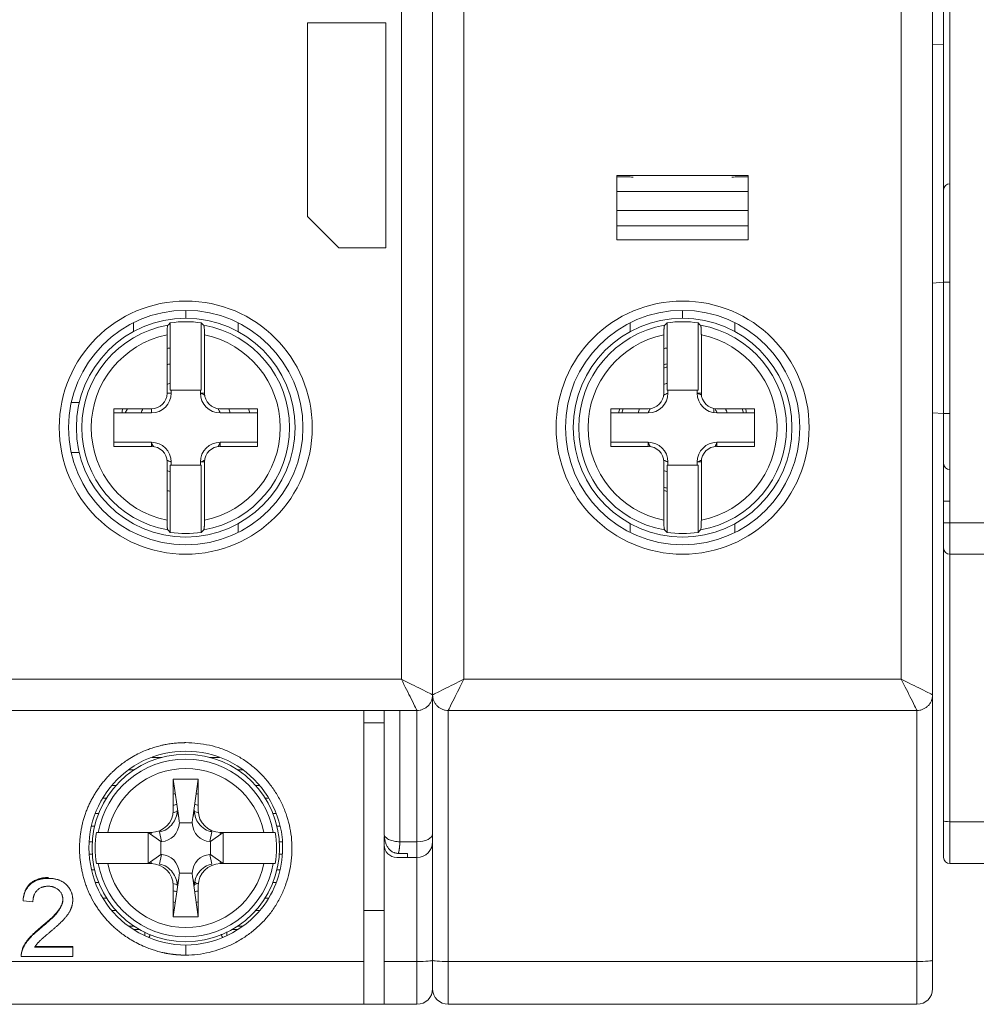
# Model space of a CAD drawing. Units: millimetres. Extents: x 72 to 205, y 68 to 158.
# Drawn here: x 104 to 134, y 68 to 100 of the extents above; entities that cross this region are included whole.
import ezdxf

# ---------------------------------------------------------------- set-up
doc = ezdxf.new("R2010")
doc.units = ezdxf.units.MM
doc.layers.add('1', color=7, linetype='Continuous', true_color=0xffffff)

msp = doc.modelspace()

# ---------------------------------------------------------------- linework, layer by layer
at = {"layer": '1', "color": 155, "linetype": 'Continuous', "lineweight": 18}
for p, q in [((117.049, 78.165), (117.049, 148.365)), ((117.049, 148.365), (117.049, 78.165)), ((133.049, 78.165), (133.049, 148.365)), ((133.399, 83.665), (133.399, 142.865)), ((133.599, 142.865), (133.599, 83.665)), ((113.049, 99.665), (115.549, 99.665)), ((113.049, 93.465), (113.049, 99.665)), ((115.549, 99.665), (115.549, 92.465)), ((133.399, 98.965), (133.049, 98.977)), ((122.949, 92.725), (122.949, 94.778)), ((122.949, 94.778), (127.149, 94.778)), ((122.949, 94.738), (122.969, 94.738)), ((127.128, 94.738), (127.149, 94.738)), ((127.149, 94.778), (127.149, 92.725)), ((114.049, 92.465), (113.049, 93.465)), ((122.949, 93.165), (127.148, 93.165)), ((127.149, 92.725), (122.949, 92.725)), ((115.549, 92.465), (114.049, 92.465)), ((133.399, 91.365), (133.049, 91.341)), ((133.399, 91.365), (133.599, 91.365)), ((109.149, 90.215), (109.149, 90.465)), ((125.049, 90.215), (125.049, 90.465)), ((107.474, 90.07), (107.474, 89.788)), ((108.654, 90.067), (108.654, 87.915)), ((109.644, 87.915), (109.644, 90.067)), ((110.823, 90.07), (110.823, 89.788)), ((124.554, 90.067), (124.554, 87.915)), ((125.544, 87.915), (125.544, 90.067)), ((126.723, 90.07), (126.723, 89.788)), ((108.549, 87.815), (108.549, 89.68)), ((109.749, 89.68), (109.749, 87.815)), ((124.449, 87.815), (124.449, 89.68)), ((125.649, 89.68), (125.649, 87.815)), ((108.654, 87.915), (109.644, 87.915)), ((108.68, 87.915), (108.68, 87.815)), ((109.617, 87.815), (109.617, 87.915)), ((124.554, 87.915), (125.544, 87.915)), ((124.58, 87.915), (124.58, 87.815)), ((125.517, 87.815), (125.517, 87.915)), ((108.68, 87.815), (108.549, 87.815)), ((109.617, 87.815), (109.749, 87.815)), ((125.517, 87.815), (125.649, 87.815)), ((105.485, 87.515), (105.741, 87.515)), ((106.849, 87.315), (108.049, 87.315)), ((106.849, 86.115), (106.849, 87.315)), ((107.283, 87.315), (107.207, 87.184)), ((108.049, 87.315), (108.049, 87.184)), ((110.249, 87.315), (111.449, 87.315)), ((111.449, 87.315), (111.449, 86.115)), ((122.749, 87.315), (123.949, 87.315)), ((122.749, 86.115), (122.749, 87.315)), ((126.049, 87.192), (126.049, 87.325)), ((126.149, 87.315), (127.349, 87.315)), ((127.349, 87.315), (127.349, 86.115)), ((108.049, 87.184), (106.849, 87.184)), ((111.449, 87.184), (110.249, 87.184)), ((123.949, 87.184), (122.749, 87.184)), ((127.349, 87.184), (126.149, 87.184)), ((133.049, 87.19), (133.399, 87.165)), ((133.599, 87.165), (133.399, 87.165)), ((106.849, 86.246), (108.049, 86.246)), ((108.049, 86.115), (106.849, 86.115)), ((108.049, 86.115), (108.049, 86.246)), ((110.249, 86.246), (110.249, 86.115)), ((110.249, 86.246), (111.449, 86.246)), ((111.449, 86.115), (110.249, 86.115)), ((122.749, 86.246), (123.949, 86.246)), ((123.949, 86.115), (122.749, 86.115)), ((123.949, 86.115), (123.949, 86.246)), ((126.149, 86.246), (126.149, 86.115)), ((126.149, 86.246), (127.349, 86.246)), ((127.349, 86.115), (126.149, 86.115)), ((105.741, 85.915), (105.485, 85.915)), ((108.549, 83.751), (108.549, 85.615)), ((108.654, 85.515), (108.654, 83.363)), ((109.644, 85.515), (108.654, 85.515)), ((108.68, 85.615), (108.68, 85.515)), ((109.749, 85.615), (109.617, 85.615)), ((109.617, 85.515), (109.617, 85.615)), ((109.644, 83.363), (109.644, 85.515)), ((109.749, 85.615), (109.749, 83.751)), ((124.449, 83.751), (124.449, 85.615)), ((124.554, 85.515), (124.554, 83.363)), ((125.544, 85.515), (124.554, 85.515)), ((124.58, 85.615), (124.58, 85.515)), ((125.649, 85.615), (125.517, 85.615)), ((125.517, 85.515), (125.517, 85.615)), ((125.544, 83.363), (125.544, 85.515)), ((125.649, 85.615), (125.649, 83.751)), ((110.823, 83.642), (110.823, 83.36)), ((123.374, 83.36), (123.374, 83.642)), ((126.723, 83.642), (126.723, 83.36)), ((133.399, 83.665), (133.599, 83.665)), ((133.399, 82.865), (133.399, 83.665)), ((133.399, 82.865), (133.399, 74.129)), ((133.599, 82.665), (142.199, 82.665)), ((117.049, 73.715), (117.049, 78.165)), ((133.049, 69.678), (133.049, 78.165)), ((72.549, 77.665), (116.549, 77.665)), ((114.849, 69.634), (114.849, 77.665)), ((115.499, 77.665), (115.499, 73.815)), ((117.549, 77.665), (132.549, 77.665)), ((114.849, 77.265), (115.499, 77.265)), ((108.073, 76.165), (108.38, 76.165)), ((109.917, 76.165), (110.224, 76.165)), ((107.49, 75.765), (107.316, 75.765)), ((110.962, 75.765), (110.807, 75.765)), ((108.749, 75.465), (108.923, 74.231)), ((108.749, 74.465), (108.749, 75.465)), ((108.749, 75.465), (109.549, 75.465)), ((109.374, 74.231), (109.549, 75.465)), ((109.549, 75.465), (109.549, 74.465)), ((106.782, 75.265), (106.913, 75.265)), ((108.749, 75.265), (108.777, 75.265)), ((109.52, 75.265), (109.548, 75.265)), ((111.385, 75.265), (111.515, 75.265)), ((106.611, 74.865), (106.499, 74.865)), ((111.803, 74.865), (111.686, 74.865)), ((106.252, 74.365), (106.358, 74.365)), ((108.923, 74.231), (108.873, 74.465)), ((109.424, 74.465), (109.374, 74.231)), ((111.94, 74.365), (112.045, 74.365)), ((109.354, 74.074), (108.943, 74.074)), ((133.399, 72.965), (133.399, 74.129)), ((106.231, 73.965), (106.131, 73.965)), ((106.331, 73.765), (106.29, 73.765)), ((106.29, 73.765), (106.348, 73.765)), ((106.653, 73.765), (108.043, 73.765)), ((108.353, 73.476), (107.949, 73.765)), ((107.949, 73.765), (107.949, 72.765)), ((108.313, 73.779), (108.377, 73.476)), ((109.92, 73.476), (109.984, 73.779)), ((110.349, 73.765), (109.944, 73.476)), ((109.949, 73.834), (109.949, 73.793)), ((110.254, 73.765), (111.644, 73.765)), ((110.349, 72.765), (110.349, 73.765)), ((111.949, 73.765), (112.007, 73.765)), ((112.007, 73.765), (111.966, 73.765)), ((112.166, 73.965), (112.066, 73.965)), ((117.049, 73.465), (117.049, 73.715)), ((106.061, 73.465), (106.155, 73.465)), ((108.377, 73.476), (108.353, 73.476)), ((108.353, 73.476), (108.353, 73.054)), ((109.944, 73.476), (109.92, 73.476)), ((109.944, 73.054), (109.944, 73.476)), ((112.142, 73.465), (112.236, 73.465)), ((115.499, 73.365), (115.499, 73.635)), ((117.049, 73.465), (117.049, 69.678)), ((117.049, 69.678), (117.049, 73.465)), ((115.499, 73.365), (115.499, 69.634)), ((115.953, 73.094), (116.249, 73.094)), ((116.249, 73.094), (116.249, 72.965)), ((106.155, 73.065), (106.061, 73.065)), ((106.29, 72.765), (106.331, 72.765)), ((106.348, 72.765), (106.29, 72.765)), ((108.043, 72.765), (106.653, 72.765)), ((107.949, 72.765), (108.353, 73.054)), ((108.312, 72.765), (108.316, 72.765)), ((108.377, 73.054), (108.313, 72.752)), ((108.353, 73.054), (108.377, 73.054)), ((109.92, 73.054), (109.944, 73.054)), ((109.984, 72.752), (109.92, 73.054)), ((109.944, 73.054), (110.349, 72.765)), ((111.644, 72.765), (110.254, 72.765)), ((111.942, 72.765), (112.007, 72.765)), ((112.007, 72.765), (111.949, 72.765)), ((112.236, 73.065), (112.142, 73.065)), ((116.249, 72.965), (115.899, 72.965)), ((116.249, 72.965), (116.549, 72.965)), ((133.599, 72.765), (138.399, 72.765)), ((106.131, 72.565), (106.231, 72.565)), ((108.943, 72.456), (109.354, 72.456)), ((112.066, 72.565), (112.166, 72.565)), ((105.049, 72.253), (105.049, 72.274)), ((106.358, 72.165), (106.252, 72.165)), ((108.923, 72.299), (108.749, 71.065)), ((108.873, 72.065), (108.923, 72.299)), ((109.374, 72.299), (109.424, 72.065)), ((109.549, 71.065), (109.374, 72.299)), ((109.384, 72.23), (109.39, 72.223)), ((109.445, 72.168), (109.497, 72.117)), ((112.045, 72.165), (111.94, 72.165)), ((108.749, 71.065), (108.749, 72.065)), ((109.549, 72.065), (109.549, 71.065)), ((103.941, 71.576), (104.257, 71.543)), ((105.532, 71.63), (105.532, 71.604)), ((106.495, 71.665), (106.611, 71.665)), ((111.686, 71.665), (111.798, 71.665)), ((106.913, 71.265), (106.782, 71.265)), ((108.777, 71.265), (108.749, 71.265)), ((109.548, 71.265), (109.52, 71.265)), ((111.515, 71.265), (111.385, 71.265)), ((115.499, 71.265), (114.849, 71.265)), ((109.549, 71.065), (108.749, 71.065)), ((104.524, 70.742), (104.524, 70.716)), ((107.335, 70.765), (107.49, 70.765)), ((107.483, 70.655), (107.669, 70.655)), ((110.628, 70.655), (110.814, 70.655)), ((110.807, 70.765), (110.981, 70.765)), ((105.536, 70.089), (104.311, 70.089)), ((104.329, 70.115), (105.536, 70.115)), ((105.049, 70.115), (105.049, 70.089)), ((105.249, 70.116), (105.249, 70.089)), ((105.536, 70.115), (105.536, 70.089)), ((105.536, 69.795), (105.536, 70.089)), ((105.536, 69.795), (103.884, 69.795)), ((114.849, 68.265), (114.849, 69.634)), ((115.499, 68.265), (115.499, 69.634)), ((117.049, 69.678), (117.049, 68.765)), ((117.049, 68.765), (117.049, 69.678)), ((133.049, 68.765), (133.049, 69.678)), ((74.249, 68.265), (114.849, 68.265)), ((115.499, 68.265), (114.849, 68.265)), ((115.499, 68.265), (116.549, 68.265)), ((117.549, 68.265), (132.549, 68.265))]:
    msp.add_line(p, q, dxfattribs=at)
at = {"layer": '1', "color": 155, "linetype": 'Continuous', "lineweight": 13}
for p, q in [((116.049, 147.865), (116.049, 78.665)), ((118.049, 78.665), (118.049, 147.865)), ((132.049, 147.865), (132.049, 78.665)), ((122.949, 94.265), (127.149, 94.265)), ((127.148, 93.665), (122.949, 93.665)), ((123.374, 89.788), (123.374, 90.07)), ((133.399, 84.365), (133.599, 84.365)), ((142.199, 83.665), (133.599, 83.665)), ((133.599, 82.665), (133.599, 83.665)), ((133.599, 74.108), (133.599, 82.665)), ((116.049, 78.665), (73.049, 78.665)), ((132.049, 78.665), (118.049, 78.665)), ((115.999, 73.465), (115.999, 77.665)), ((116.549, 77.665), (116.549, 73.465)), ((117.549, 69.634), (117.549, 77.665)), ((132.549, 77.665), (132.549, 69.634)), ((133.599, 72.765), (133.599, 74.108)), ((138.399, 74.108), (133.599, 74.108)), ((116.549, 73.465), (115.999, 73.465)), ((116.549, 72.965), (116.549, 73.465)), ((116.549, 72.965), (116.549, 69.634)), ((114.849, 69.634), (74.249, 69.634)), ((116.549, 69.634), (115.499, 69.634)), ((116.549, 68.265), (116.549, 69.634)), ((117.549, 68.265), (117.549, 69.634)), ((132.549, 69.634), (117.549, 69.634)), ((132.549, 69.634), (132.549, 68.265))]:
    msp.add_line(p, q, dxfattribs=at)
for centre in [(109.149, 86.715), (125.049, 86.715)]:
    msp.add_circle(centre, 4.05, dxfattribs=at)
at = {"layer": '1', "color": 155, "linetype": 'Continuous', "lineweight": 18}
for centre, radius in [((109.149, 86.715), 3.75), ((125.049, 86.715), 3.75), ((109.149, 86.715), 3.5), ((125.049, 86.715), 3.5), ((109.149, 73.265), 3)]:
    msp.add_circle(centre, radius, dxfattribs=at)
for centre, radius, start, end in [((133.599, 94.315), 0.2, 90, 180), ((109.149, 86.715), 3.388, 81.5989, 98.4011), ((125.049, 86.715), 3.388, 81.5989, 98.4011), ((109.149, 86.715), 2.1, 103.635, 106.605), ((125.049, 86.715), 2.1, 103.635, 106.605), ((125.049, 86.715), 2, 104.3325, 107.46), ((109.149, 86.715), 1.5, 109.2712, 113.58), ((125.049, 86.715), 1.5, 109.2712, 113.58), ((108.049, 87.815), 0.5, 270, 360), ((108.049, 87.815), 0.631, 270, 0), ((110.249, 87.815), 0.631, 180, 270), ((109.149, 86.715), 1.2, 59.7825, 66.4481), ((110.249, 87.815), 0.5, 180, 270), ((123.949, 87.815), 0.631, 270, 0), ((123.949, 87.815), 0.5, 270, 360), ((125.049, 86.715), 1.2, 112.995, 120.2231), ((126.149, 87.815), 0.631, 180, 270), ((125.049, 86.715), 1.2, 59.7825, 66.4481), ((126.149, 87.815), 0.5, 180, 270), ((109.149, 86.715), 2.1, 163.4006, 167.1019), ((109.149, 86.715), 1.5, 156.4256, 161.7919), ((109.149, 86.715), 1.2, 22.995, 30.2231), ((109.149, 86.715), 1.5, 18.2138, 23.58), ((109.149, 86.715), 2.1, 12.8981, 16.5994), ((125.049, 86.715), 2.1, 163.4006, 167.1019), ((125.049, 86.715), 2, 162.5456, 166.4494), ((125.049, 86.715), 1.5, 156.4256, 161.7919), ((125.049, 86.715), 1.2, 149.7825, 157.0106), ((125.049, 86.715), 1.2, 22.995, 30.2231), ((125.049, 86.715), 1.5, 18.2138, 23.58), ((125.049, 86.715), 2, 13.5562, 17.46), ((125.049, 86.715), 2.1, 12.8981, 16.5994), ((108.049, 85.615), 0.631, 360, 90), ((109.149, 86.715), 1.2, 203.5519, 210.2175), ((108.049, 85.615), 0.5, 360, 90), ((110.249, 85.615), 0.631, 90, 180), ((110.249, 85.615), 0.5, 90, 180), ((109.149, 86.715), 1.2, 329.7769, 336.4425), ((123.949, 85.615), 0.631, 360, 90), ((125.049, 86.715), 1.2, 203.5519, 210.2175), ((123.949, 85.615), 0.5, 360, 90), ((126.149, 85.615), 0.631, 90, 180), ((126.149, 85.615), 0.5, 90, 180), ((125.049, 86.715), 1.2, 329.7769, 336.4425), ((109.149, 86.715), 1.2, 239.7769, 247.005), ((109.149, 86.715), 1.2, 293.5519, 300.2175), ((125.049, 86.715), 1.2, 239.7769, 247.005), ((125.049, 86.715), 1.2, 293.5519, 300.2175), ((133.599, 85.565), 0.2, 180, 270), ((109.149, 86.715), 1.5, 246.42, 250.7287), ((125.049, 86.715), 1.5, 246.42, 250.7287), ((125.049, 86.715), 2, 252.54, 255.6675), ((109.149, 86.715), 2.1, 253.4006, 256.3706), ((125.049, 86.715), 2.1, 253.4006, 256.3706), ((109.149, 86.715), 3.388, 261.5989, 278.4011), ((125.049, 86.715), 3.388, 261.5989, 278.4011), ((133.599, 82.865), 0.2, 180, 270), ((109.149, 73.265), 1.77, 100.9012, 103.0556), ((109.149, 73.265), 1.77, 76.9387, 79.0931), ((109.149, 73.265), 1.425, 101.5987, 106.3069), ((109.149, 73.265), 1.425, 73.6931, 78.4012), ((109.149, 73.265), 1.2, 103.7868, 109.6537), ((109.149, 73.265), 1.2, 70.3462, 76.2019), ((109.149, 73.265), 2.902, 170.0791, 189.9209), ((109.149, 73.265), 1.2, 155.3681, 158.4788), ((109.149, 73.265), 1.2, 21.5213, 24.6319), ((109.149, 73.265), 2.902, 350.0791, 9.9209), ((116.549, 73.465), 0.5, 270, 0), ((115.899, 73.365), 0.4, 180, 270), ((109.149, 73.265), 1.2, 201.5269, 204.6263), ((109.149, 73.265), 1.2, 335.3625, 338.4731), ((133.599, 72.965), 0.2, 180, 270), ((109.149, 73.265), 1.2, 250.3519, 257.7375), ((109.149, 73.265), 1.2, 284.0063, 289.6481), ((109.149, 73.265), 1.425, 253.6987, 258.4069), ((109.149, 73.265), 1.425, 281.5931, 286.3013), ((109.149, 73.265), 1.77, 256.9444, 259.0988), ((109.149, 73.265), 1.77, 280.9069, 283.0613), ((116.549, 68.765), 0.5, 270, 0), ((117.549, 68.765), 0.5, 180, 270), ((132.549, 68.765), 0.5, 270, 0)]:
    msp.add_arc(centre, radius, start, end, dxfattribs=at)
at = {"layer": '1', "color": 155, "linetype": 'Continuous', "lineweight": 13}
for centre, radius, start, end in [((109.149, 86.715), 3.324, 99.9725, 260.0275), ((109.149, 86.715), 3.324, 279.9725, 80.0275), ((125.049, 86.715), 3.324, 99.9725, 260.0275), ((125.049, 86.715), 3.324, 279.9725, 80.0275), ((109.149, 86.715), 3.024, 101.4424, 258.5576), ((109.149, 86.715), 3.024, 281.4424, 78.5576), ((125.049, 86.715), 3.024, 101.4424, 258.5576), ((125.049, 86.715), 3.024, 281.4424, 78.5576), ((109.149, 73.265), 2.845, 10.1232, 169.8768), ((109.149, 73.265), 2.545, 11.3283, 168.6717), ((109.149, 73.265), 2.845, 190.1232, 349.8768), ((109.149, 73.265), 2.545, 191.3283, 348.6717)]:
    msp.add_arc(centre, radius, start, end, dxfattribs=at)
at = {"layer": '1', "color": 155, "linetype": 'Continuous', "lineweight": 18}
for centre, major_axis, ratio, start_param, end_param in [((122.969, 94.725), (-0.5, 0), 0.026186, 3.228859, 4.712389), ((127.128, 94.725), (-0.5, 0), 0.026186, 4.712389, 6.195919), ((117.522, 86.715), (-10.476, 0), 0.600976, 5.721798, 5.736415), ((100.775, 86.715), (10.476, 0), 0.600977, 0.546772, 0.561389), ((133.422, 86.715), (-10.476, 0), 0.600976, 5.721798, 5.736415), ((116.675, 86.715), (-10.476, 0), 0.600976, 3.688361, 3.702978), ((117.522, 86.715), (10.476, 0), 0.600976, 3.688364, 3.702981), ((100.775, 86.715), (-10.476, 0), 0.600977, 2.580203, 2.59482), ((133.422, 86.715), (10.476, 0), 0.600976, 3.688364, 3.70298), ((116.675, 86.715), (10.476, 0), 0.600975, 5.7218, 5.736417), ((108.043, 74.465), (0.705, 0), 0.992546, 4.712389, 6.283185), ((110.254, 74.465), (-0.705, 0), 0.992546, 0, 1.570796), ((108.341, 74.169), (0.145, -0.681), 0.86117, 6.102048, 7.535285), ((108.301, 74.357), (0.358, -2.06), 0.284622, 1.38388, 1.460468), ((109.997, 74.357), (-0.358, -2.06), 0.284622, 4.822718, 4.899305), ((109.957, 74.169), (-0.145, -0.681), 0.86117, 5.031086, 6.464322), ((115.999, 73.815), (0, -1), 0.5, 4.712389, 4.846467), ((108.043, 72.065), (0.705, 0), 0.992546, 0, 1.570796), ((108.341, 72.361), (0.145, 0.681), 0.86117, 5.031086, 6.464322), ((109.957, 72.361), (-0.145, 0.681), 0.86117, 6.102048, 7.535285), ((110.254, 72.065), (-0.705, 0), 0.992546, 4.712389, 6.283185), ((108.301, 72.173), (-0.358, -2.06), 0.284622, 1.681125, 1.757712), ((109.997, 72.173), (0.358, -2.06), 0.284622, 4.525473, 4.60206)]:
    msp.add_ellipse(centre, major_axis=major_axis, ratio=ratio, start_param=start_param, end_param=end_param, dxfattribs=at)
at = {"layer": '1', "color": 155, "linetype": 'Continuous', "lineweight": 13}
for centre, major_axis, ratio, start_param, end_param in [((133.599, 74.129), (-0.2, 0), 0.104528, 0, 1.570796), ((116.549, 73.715), (-0.5, 0), 0.5, 1.570796, 3.141593), ((116.549, 69.678), (0.5, 0), 0.087156, 4.712389, 6.283185), ((117.549, 69.678), (0.5, 0), 0.087156, 3.141593, 4.712389), ((132.549, 69.678), (-0.5, 0), 0.087156, 1.570796, 3.141593)]:
    msp.add_ellipse(centre, major_axis=major_axis, ratio=ratio, start_param=start_param, end_param=end_param, dxfattribs=at)
at = {"layer": '1', "color": 155, "linetype": 'Continuous', "lineweight": 18}
for points, knots in [([(108.549, 89.68), (108.549, 89.699), (108.549, 89.718), (108.549, 89.746), (108.549, 89.755), (108.55, 89.773), (108.55, 89.782), (108.551, 89.809), (108.552, 89.826), (108.553, 89.851), (108.553, 89.859), (108.554, 89.874), (108.555, 89.881), (108.557, 89.903), (108.558, 89.916), (108.561, 89.939), (108.562, 89.949), (108.565, 89.966), (108.566, 89.973), (108.569, 89.981), (108.57, 89.983), (108.571, 89.987), (108.572, 89.988), (108.573, 89.989)], [0, 0, 0, 0, 0.125, 0.125, 0.1875, 0.1875, 0.25, 0.25, 0.375, 0.375, 0.4375, 0.4375, 0.5, 0.5, 0.625, 0.625, 0.75, 0.75, 0.875, 0.875, 0.9375, 0.9375, 1, 1, 1, 1]), ([(109.724, 89.989), (109.726, 89.987), (109.727, 89.984), (109.73, 89.976), (109.731, 89.973), (109.732, 89.966), (109.733, 89.962), (109.735, 89.949), (109.737, 89.939), (109.739, 89.922), (109.739, 89.916), (109.74, 89.902), (109.741, 89.896), (109.743, 89.874), (109.744, 89.859), (109.745, 89.835), (109.745, 89.826), (109.746, 89.809), (109.746, 89.8), (109.747, 89.774), (109.748, 89.756), (109.748, 89.727), (109.748, 89.718), (109.749, 89.699), (109.749, 89.689), (109.749, 89.68)], [0, 0, 0, 0, 0.125, 0.125, 0.1875, 0.1875, 0.25, 0.25, 0.375, 0.375, 0.4375, 0.4375, 0.5, 0.5, 0.625, 0.625, 0.6875, 0.6875, 0.75, 0.75, 0.875, 0.875, 0.9375, 0.9375, 1, 1, 1, 1]), ([(124.449, 89.68), (124.449, 89.699), (124.449, 89.718), (124.449, 89.746), (124.449, 89.755), (124.45, 89.773), (124.45, 89.782), (124.451, 89.809), (124.452, 89.826), (124.453, 89.851), (124.453, 89.859), (124.454, 89.874), (124.455, 89.881), (124.457, 89.903), (124.458, 89.916), (124.461, 89.939), (124.462, 89.949), (124.465, 89.966), (124.466, 89.973), (124.469, 89.981), (124.47, 89.983), (124.471, 89.987), (124.472, 89.988), (124.473, 89.989)], [0, 0, 0, 0, 0.125, 0.125, 0.1875, 0.1875, 0.25, 0.25, 0.375, 0.375, 0.4375, 0.4375, 0.5, 0.5, 0.625, 0.625, 0.75, 0.75, 0.875, 0.875, 0.9375, 0.9375, 1, 1, 1, 1]), ([(125.624, 89.989), (125.626, 89.987), (125.627, 89.984), (125.63, 89.976), (125.631, 89.973), (125.632, 89.966), (125.633, 89.962), (125.635, 89.949), (125.637, 89.939), (125.639, 89.922), (125.639, 89.916), (125.64, 89.902), (125.641, 89.896), (125.643, 89.874), (125.644, 89.859), (125.645, 89.835), (125.645, 89.826), (125.646, 89.809), (125.646, 89.8), (125.647, 89.774), (125.648, 89.756), (125.648, 89.727), (125.648, 89.718), (125.649, 89.699), (125.649, 89.689), (125.649, 89.68)], [0, 0, 0, 0, 0.125, 0.125, 0.1875, 0.1875, 0.25, 0.25, 0.375, 0.375, 0.4375, 0.4375, 0.5, 0.5, 0.625, 0.625, 0.6875, 0.6875, 0.75, 0.75, 0.875, 0.875, 0.9375, 0.9375, 1, 1, 1, 1]), ([(108.548, 89.25), (108.561, 89.251), (108.573, 89.251), (108.604, 89.253), (108.622, 89.253), (108.644, 89.254), (108.649, 89.254), (108.653, 89.254)], [0, 0, 0, 0, 0.360483, 0.360483, 0.87254, 0.87254, 1, 1, 1, 1]), ([(124.448, 89.25), (124.461, 89.251), (124.473, 89.251), (124.504, 89.253), (124.522, 89.253), (124.544, 89.254), (124.549, 89.254), (124.553, 89.254)], [0, 0, 0, 0, 0.360483, 0.360483, 0.87254, 0.87254, 1, 1, 1, 1]), ([(108.573, 83.442), (108.571, 83.443), (108.57, 83.447), (108.567, 83.455), (108.567, 83.458), (108.565, 83.464), (108.564, 83.468), (108.562, 83.481), (108.561, 83.491), (108.559, 83.509), (108.558, 83.515), (108.557, 83.528), (108.556, 83.535), (108.554, 83.556), (108.553, 83.571), (108.552, 83.596), (108.552, 83.604), (108.551, 83.621), (108.551, 83.63), (108.55, 83.656), (108.549, 83.675), (108.549, 83.703), (108.549, 83.713), (108.549, 83.732), (108.549, 83.741), (108.549, 83.751)], [0, 0, 0, 0, 0.125, 0.125, 0.1875, 0.1875, 0.25, 0.25, 0.375, 0.375, 0.4375, 0.4375, 0.5, 0.5, 0.625, 0.625, 0.6875, 0.6875, 0.75, 0.75, 0.875, 0.875, 0.9375, 0.9375, 1, 1, 1, 1]), ([(109.749, 83.751), (109.749, 83.732), (109.748, 83.713), (109.748, 83.685), (109.748, 83.675), (109.747, 83.657), (109.747, 83.648), (109.746, 83.621), (109.745, 83.604), (109.744, 83.58), (109.744, 83.572), (109.743, 83.556), (109.742, 83.549), (109.74, 83.528), (109.739, 83.515), (109.737, 83.492), (109.735, 83.481), (109.732, 83.464), (109.731, 83.457), (109.728, 83.449), (109.727, 83.447), (109.726, 83.444), (109.725, 83.442), (109.724, 83.442)], [0, 0, 0, 0, 0.125, 0.125, 0.1875, 0.1875, 0.25, 0.25, 0.375, 0.375, 0.4375, 0.4375, 0.5, 0.5, 0.625, 0.625, 0.75, 0.75, 0.875, 0.875, 0.9375, 0.9375, 1, 1, 1, 1]), ([(124.473, 83.442), (124.471, 83.443), (124.47, 83.447), (124.467, 83.455), (124.467, 83.458), (124.465, 83.464), (124.464, 83.468), (124.462, 83.481), (124.461, 83.491), (124.459, 83.509), (124.458, 83.515), (124.457, 83.528), (124.456, 83.535), (124.454, 83.556), (124.453, 83.571), (124.452, 83.596), (124.452, 83.604), (124.451, 83.621), (124.451, 83.63), (124.45, 83.656), (124.449, 83.675), (124.449, 83.703), (124.449, 83.713), (124.449, 83.732), (124.449, 83.741), (124.449, 83.751)], [0, 0, 0, 0, 0.125, 0.125, 0.1875, 0.1875, 0.25, 0.25, 0.375, 0.375, 0.4375, 0.4375, 0.5, 0.5, 0.625, 0.625, 0.6875, 0.6875, 0.75, 0.75, 0.875, 0.875, 0.9375, 0.9375, 1, 1, 1, 1]), ([(125.649, 83.751), (125.649, 83.732), (125.648, 83.713), (125.648, 83.685), (125.648, 83.675), (125.647, 83.657), (125.647, 83.648), (125.646, 83.621), (125.645, 83.604), (125.644, 83.58), (125.644, 83.572), (125.643, 83.556), (125.642, 83.549), (125.64, 83.528), (125.639, 83.515), (125.637, 83.492), (125.635, 83.481), (125.632, 83.464), (125.631, 83.457), (125.628, 83.449), (125.627, 83.447), (125.626, 83.444), (125.625, 83.442), (125.624, 83.442)], [0, 0, 0, 0, 0.125, 0.125, 0.1875, 0.1875, 0.25, 0.25, 0.375, 0.375, 0.4375, 0.4375, 0.5, 0.5, 0.625, 0.625, 0.75, 0.75, 0.875, 0.875, 0.9375, 0.9375, 1, 1, 1, 1]), ([(117.049, 78.165), (117.049, 78.165), (116.98, 78.199), (116.646, 78.367), (116.273, 78.553), (116.049, 78.665)], [0, 0, 0, 0, 0.285714, 0.571429, 1, 1, 1, 1]), ([(116.049, 78.665), (116.161, 78.441), (116.347, 78.068), (116.514, 77.734), (116.549, 77.665), (116.549, 77.665)], [0, 0, 0, 0, 0.428775, 0.714625, 1, 1, 1, 1]), ([(118.049, 78.665), (117.824, 78.553), (117.452, 78.367), (117.117, 78.199), (117.049, 78.165), (117.049, 78.165)], [0, 0, 0, 0, 0.428775, 0.714625, 1, 1, 1, 1]), ([(117.549, 77.665), (117.549, 77.665), (117.583, 77.734), (117.75, 78.068), (117.936, 78.441), (118.049, 78.665)], [0, 0, 0, 0, 0.285714, 0.571429, 1, 1, 1, 1]), ([(132.049, 78.665), (132.161, 78.441), (132.347, 78.068), (132.514, 77.734), (132.549, 77.665), (132.549, 77.665)], [0, 0, 0, 0, 0.428775, 0.714625, 1, 1, 1, 1]), ([(133.049, 78.165), (133.049, 78.165), (132.98, 78.199), (132.646, 78.367), (132.273, 78.553), (132.049, 78.665)], [0, 0, 0, 0, 0.285714, 0.571429, 1, 1, 1, 1]), ([(117.049, 78.165), (117.049, 78.132), (117.045, 78.1), (117.033, 78.036), (117.023, 78.004), (116.998, 77.944), (116.982, 77.915), (116.946, 77.86), (116.925, 77.835), (116.879, 77.788), (116.854, 77.768), (116.799, 77.731), (116.77, 77.716), (116.71, 77.691), (116.678, 77.681), (116.614, 77.668), (116.581, 77.665), (116.549, 77.665)], [0, 0, 0, 0, 0.125, 0.125, 0.25, 0.25, 0.375, 0.375, 0.5, 0.5, 0.625, 0.625, 0.75, 0.75, 0.875, 0.875, 1, 1, 1, 1]), ([(117.549, 77.665), (117.516, 77.665), (117.483, 77.668), (117.419, 77.681), (117.387, 77.691), (117.327, 77.716), (117.298, 77.731), (117.244, 77.768), (117.218, 77.788), (117.172, 77.835), (117.151, 77.86), (117.115, 77.915), (117.099, 77.944), (117.074, 78.004), (117.065, 78.036), (117.052, 78.1), (117.049, 78.132), (117.049, 78.165)], [0, 0, 0, 0, 0.125, 0.125, 0.25, 0.25, 0.375, 0.375, 0.5, 0.5, 0.625, 0.625, 0.75, 0.75, 0.875, 0.875, 1, 1, 1, 1]), ([(133.049, 78.165), (133.049, 78.132), (133.045, 78.1), (133.033, 78.036), (133.023, 78.004), (132.998, 77.944), (132.982, 77.915), (132.946, 77.86), (132.925, 77.835), (132.879, 77.788), (132.854, 77.768), (132.799, 77.731), (132.77, 77.716), (132.71, 77.691), (132.678, 77.681), (132.614, 77.668), (132.581, 77.665), (132.549, 77.665)], [0, 0, 0, 0, 0.125, 0.125, 0.25, 0.25, 0.375, 0.375, 0.5, 0.5, 0.625, 0.625, 0.75, 0.75, 0.875, 0.875, 1, 1, 1, 1]), ([(109.149, 69.839), (109.149, 69.839), (109.275, 69.839), (109.529, 69.854), (109.905, 69.921), (110.271, 70.029), (110.624, 70.176), (110.959, 70.361), (111.272, 70.58), (111.559, 70.832), (111.814, 71.115), (112.034, 71.426), (112.217, 71.761), (112.362, 72.114), (112.467, 72.481), (112.532, 72.858), (112.555, 73.24), (112.535, 73.622), (112.472, 73.998), (112.364, 74.364), (112.216, 74.716), (112.029, 75.049), (111.807, 75.361), (111.553, 75.646), (111.27, 75.903), (110.961, 76.125), (110.628, 76.311), (110.276, 76.456), (109.908, 76.559), (109.531, 76.621), (109.276, 76.635), (109.148, 76.636), (109.148, 76.636), (109.148, 76.636), (109.147, 76.636), (109.145, 76.636), (109.142, 76.636), (109.136, 76.636), (109.124, 76.636), (109.1, 76.635), (109.051, 76.635), (108.982, 76.632), (108.898, 76.627), (108.815, 76.621), (108.732, 76.612), (108.65, 76.601), (108.567, 76.588), (108.496, 76.576), (108.417, 76.559), (108.308, 76.535), (108.158, 76.493), (107.998, 76.44), (107.832, 76.375), (107.657, 76.297), (107.46, 76.193), (107.278, 76.081), (107.123, 75.971), (107.002, 75.877), (106.901, 75.79), (106.817, 75.713), (106.734, 75.631), (106.648, 75.541), (106.555, 75.435), (106.466, 75.325), (106.382, 75.212), (106.302, 75.096), (106.227, 74.977), (106.157, 74.855), (106.092, 74.73), (106.032, 74.603), (105.978, 74.473), (105.929, 74.341), (105.886, 74.208), (105.848, 74.073), (105.817, 73.936), (105.791, 73.798), (105.772, 73.659), (105.758, 73.52), (105.75, 73.379), (105.748, 73.236), (105.752, 73.091), (105.763, 72.943), (105.78, 72.796), (105.803, 72.649), (105.832, 72.504), (105.867, 72.36), (105.908, 72.217), (105.955, 72.076), (106.002, 71.952), (106.064, 71.807), (106.162, 71.607), (106.28, 71.409), (106.394, 71.244), (106.472, 71.14), (106.557, 71.037), (106.648, 70.934), (106.739, 70.839), (106.837, 70.745), (106.945, 70.649), (107.075, 70.544), (107.23, 70.433), (107.41, 70.318), (107.618, 70.204), (107.82, 70.111), (107.999, 70.041), (108.136, 69.995), (108.252, 69.96), (108.344, 69.936), (108.412, 69.92), (108.457, 69.91), (108.489, 69.904), (108.517, 69.898), (108.548, 69.893), (108.578, 69.887), (108.608, 69.882), (108.637, 69.878), (108.666, 69.873), (108.694, 69.869), (108.722, 69.866), (108.749, 69.863), (108.775, 69.86), (108.801, 69.857), (108.826, 69.854), (108.851, 69.852), (108.875, 69.85), (108.898, 69.848), (108.921, 69.847), (108.943, 69.845), (108.965, 69.844), (108.986, 69.843), (109.006, 69.842), (109.026, 69.841), (109.046, 69.841), (109.064, 69.84), (109.082, 69.84), (109.1, 69.839), (109.117, 69.839), (109.133, 69.839), (109.143, 69.839), (109.149, 69.839)], [0, 0, 0, 0, 0.000014, 0.017779, 0.035575, 0.05341, 0.071274, 0.089145, 0.107003, 0.124833, 0.142639, 0.160449, 0.178291, 0.196172, 0.214081, 0.231999, 0.249912, 0.26781, 0.285684, 0.303544, 0.321414, 0.339299, 0.35719, 0.375067, 0.392913, 0.410718, 0.428494, 0.446274, 0.464088, 0.481939, 0.499814, 0.499822, 0.499829, 0.499845, 0.499875, 0.499936, 0.500058, 0.500301, 0.500789, 0.501763, 0.503712, 0.50761, 0.511508, 0.515406, 0.519309, 0.52321, 0.527109, 0.531007, 0.533316, 0.538521, 0.546616, 0.555152, 0.562228, 0.571584, 0.581991, 0.593462, 0.601551, 0.608725, 0.61498, 0.620311, 0.624716, 0.631313, 0.637914, 0.644517, 0.651121, 0.657725, 0.664327, 0.670927, 0.677523, 0.684116, 0.690704, 0.697288, 0.703869, 0.710448, 0.717025, 0.723604, 0.730185, 0.736771, 0.743361, 0.749956, 0.756905, 0.763858, 0.770815, 0.777774, 0.784734, 0.791694, 0.798651, 0.805606, 0.812556, 0.817346, 0.827787, 0.843847, 0.849807, 0.855913, 0.862167, 0.868572, 0.875129, 0.880795, 0.887544, 0.895379, 0.9043, 0.914309, 0.925405, 0.937581, 0.945533, 0.952318, 0.957937, 0.962392, 0.965684, 0.967815, 0.968785, 0.970287, 0.97176, 0.973203, 0.974619, 0.976005, 0.977362, 0.978691, 0.979991, 0.981263, 0.982506, 0.98372, 0.984906, 0.986063, 0.987191, 0.988291, 0.989362, 0.990405, 0.99142, 0.992406, 0.993363, 0.994292, 0.995193, 0.996065, 0.996909, 0.997724, 0.998511, 0.99927, 1, 1, 1, 1]), ([(109.149, 70.162), (108.224, 70.162), (106.373, 71.053), (105.69, 74.054), (107.607, 76.465), (110.69, 76.46), (112.125, 74.659), (112.326, 72.802), (111.691, 70.943), (110.074, 70.162), (109.149, 70.162), (109.149, 70.162), (109.149, 70.162)], [0, 0, 0, 0, 0.142843, 0.2857, 0.428557, 0.571414, 0.714271, 0.749986, 0.857128, 0.999986, 0.999986, 1, 1, 1, 1]), ([(108.873, 74.465), (108.873, 74.464), (108.873, 74.462), (108.872, 74.386), (108.858, 74.312), (108.809, 74.171), (108.774, 74.105), (108.677, 73.976), (108.613, 73.916), (108.469, 73.826), (108.392, 73.795), (108.313, 73.779)], [0, 0, 0, 0, 0.004203, 0.004203, 0.236614, 0.236614, 0.467499, 0.467499, 0.736206, 0.736206, 1, 1, 1, 1]), ([(109.984, 73.779), (109.905, 73.795), (109.828, 73.826), (109.685, 73.916), (109.62, 73.976), (109.523, 74.105), (109.488, 74.171), (109.439, 74.312), (109.426, 74.386), (109.424, 74.462), (109.424, 74.464), (109.424, 74.465)], [0, 0, 0, 0, 0.263794, 0.263794, 0.532501, 0.532501, 0.763386, 0.763386, 0.995797, 0.995797, 1, 1, 1, 1]), ([(106.348, 73.765), (106.35, 73.765), (106.353, 73.765), (106.36, 73.765), (106.363, 73.765), (106.37, 73.765), (106.373, 73.765), (106.386, 73.765), (106.396, 73.765), (106.418, 73.765), (106.431, 73.765), (106.459, 73.765), (106.474, 73.765), (106.499, 73.765), (106.507, 73.765), (106.524, 73.765), (106.533, 73.765), (106.559, 73.765), (106.577, 73.765), (106.605, 73.765), (106.615, 73.765), (106.634, 73.765), (106.643, 73.765), (106.653, 73.765)], [0, 0, 0, 0, 0.125, 0.125, 0.1875, 0.1875, 0.25, 0.25, 0.375, 0.375, 0.5, 0.5, 0.625, 0.625, 0.6875, 0.6875, 0.75, 0.75, 0.875, 0.875, 0.9375, 0.9375, 1, 1, 1, 1]), ([(111.644, 73.765), (111.664, 73.765), (111.682, 73.765), (111.71, 73.765), (111.719, 73.765), (111.738, 73.765), (111.747, 73.765), (111.773, 73.765), (111.79, 73.765), (111.814, 73.765), (111.822, 73.765), (111.837, 73.765), (111.845, 73.765), (111.866, 73.765), (111.878, 73.765), (111.901, 73.765), (111.911, 73.765), (111.928, 73.765), (111.935, 73.765), (111.942, 73.765), (111.944, 73.765), (111.947, 73.765), (111.948, 73.765), (111.949, 73.765)], [0, 0, 0, 0, 0.125, 0.125, 0.1875, 0.1875, 0.25, 0.25, 0.375, 0.375, 0.4375, 0.4375, 0.5, 0.5, 0.625, 0.625, 0.75, 0.75, 0.875, 0.875, 0.9375, 0.9375, 1, 1, 1, 1]), ([(115.503, 73.682), (115.505, 73.647), (115.509, 73.613), (115.516, 73.562), (115.519, 73.545), (115.525, 73.512), (115.528, 73.495), (115.541, 73.445), (115.551, 73.412), (115.571, 73.365), (115.578, 73.349), (115.593, 73.319), (115.602, 73.304), (115.63, 73.261), (115.651, 73.234), (115.688, 73.198), (115.701, 73.186), (115.728, 73.165), (115.742, 73.156), (115.772, 73.139), (115.787, 73.131), (115.811, 73.121), (115.819, 73.118), (115.835, 73.113), (115.844, 73.11), (115.868, 73.103), (115.885, 73.1), (115.919, 73.095), (115.936, 73.094), (115.953, 73.094)], [0, 0, 0, 0, 0.125, 0.125, 0.1875, 0.1875, 0.25, 0.25, 0.375, 0.375, 0.4375, 0.4375, 0.5, 0.5, 0.625, 0.625, 0.6875, 0.6875, 0.75, 0.75, 0.8125, 0.8125, 0.84375, 0.84375, 0.875, 0.875, 0.9375, 0.9375, 1, 1, 1, 1]), ([(106.653, 72.765), (106.634, 72.765), (106.615, 72.765), (106.587, 72.765), (106.578, 72.765), (106.56, 72.765), (106.551, 72.765), (106.524, 72.765), (106.507, 72.765), (106.483, 72.765), (106.475, 72.765), (106.46, 72.765), (106.452, 72.765), (106.431, 72.765), (106.419, 72.765), (106.396, 72.765), (106.386, 72.765), (106.369, 72.765), (106.363, 72.765), (106.355, 72.765), (106.353, 72.765), (106.35, 72.765), (106.349, 72.765), (106.348, 72.765)], [0, 0, 0, 0, 0.125, 0.125, 0.1875, 0.1875, 0.25, 0.25, 0.375, 0.375, 0.4375, 0.4375, 0.5, 0.5, 0.625, 0.625, 0.75, 0.75, 0.875, 0.875, 0.9375, 0.9375, 1, 1, 1, 1]), ([(111.949, 72.765), (111.948, 72.765), (111.944, 72.765), (111.937, 72.765), (111.934, 72.765), (111.928, 72.765), (111.924, 72.765), (111.911, 72.765), (111.901, 72.765), (111.879, 72.765), (111.866, 72.765), (111.838, 72.765), (111.823, 72.765), (111.799, 72.765), (111.79, 72.765), (111.773, 72.765), (111.765, 72.765), (111.738, 72.765), (111.72, 72.765), (111.692, 72.765), (111.682, 72.765), (111.663, 72.765), (111.654, 72.765), (111.644, 72.765)], [0, 0, 0, 0, 0.125, 0.125, 0.1875, 0.1875, 0.25, 0.25, 0.375, 0.375, 0.5, 0.5, 0.625, 0.625, 0.6875, 0.6875, 0.75, 0.75, 0.875, 0.875, 0.9375, 0.9375, 1, 1, 1, 1]), ([(108.313, 72.752), (108.392, 72.735), (108.469, 72.705), (108.613, 72.614), (108.677, 72.555), (108.774, 72.426), (108.809, 72.359), (108.858, 72.218), (108.872, 72.144), (108.873, 72.068), (108.873, 72.067), (108.873, 72.065)], [0, 0, 0, 0, 0.263794, 0.263794, 0.532501, 0.532501, 0.763386, 0.763386, 0.995797, 0.995797, 1, 1, 1, 1]), ([(109.424, 72.065), (109.424, 72.067), (109.424, 72.068), (109.426, 72.144), (109.439, 72.218), (109.488, 72.359), (109.523, 72.426), (109.62, 72.555), (109.685, 72.614), (109.828, 72.705), (109.905, 72.735), (109.984, 72.752)], [0, 0, 0, 0, 0.004203, 0.004203, 0.236614, 0.236614, 0.467499, 0.467499, 0.736206, 0.736206, 1, 1, 1, 1]), ([(107.968, 70.401), (107.972, 70.407), (107.976, 70.413), (107.983, 70.429), (107.988, 70.438), (107.998, 70.464), (108.003, 70.481), (108.007, 70.499)], [0, 0, 0, 0, 0.207411, 0.207411, 0.489032, 0.489032, 1, 1, 1, 1]), ([(110.289, 70.509), (110.289, 70.507), (110.289, 70.506), (110.293, 70.485), (110.299, 70.466), (110.31, 70.438), (110.314, 70.429), (110.322, 70.413), (110.325, 70.407), (110.329, 70.401)], [0, 0, 0, 0, 0.035904, 0.035904, 0.552001, 0.552001, 0.810049, 0.810049, 1, 1, 1, 1])]:
    msp.add_open_spline(points, degree=3, knots=knots, dxfattribs=at)
at = {"layer": '1', "color": 155, "linetype": 'Continuous', "lineweight": 13}
for points, knots in [([(115.503, 73.682), (115.511, 73.652), (115.53, 73.623), (115.587, 73.57), (115.624, 73.547), (115.715, 73.507), (115.767, 73.492), (115.879, 73.471), (115.939, 73.465), (115.999, 73.465)], [0, 0, 0, 0, 0.25, 0.25, 0.5, 0.5, 0.75, 0.75, 1, 1, 1, 1]), ([(115.999, 73.465), (115.999, 73.461), (115.999, 73.452), (115.998, 73.439), (115.998, 73.425), (115.998, 73.412), (115.997, 73.398), (115.997, 73.385), (115.996, 73.371), (115.995, 73.357), (115.994, 73.343), (115.993, 73.329), (115.992, 73.316), (115.99, 73.302), (115.989, 73.288), (115.987, 73.274), (115.986, 73.26), (115.984, 73.247), (115.982, 73.233), (115.98, 73.22), (115.978, 73.206), (115.976, 73.193), (115.973, 73.18), (115.971, 73.167), (115.968, 73.154), (115.965, 73.141), (115.963, 73.129), (115.96, 73.117), (115.957, 73.105), (115.954, 73.098), (115.953, 73.094)], [0, 0, 0, 0, 0.028409, 0.05735, 0.086824, 0.116831, 0.147375, 0.178455, 0.210073, 0.242231, 0.274929, 0.308168, 0.34195, 0.376275, 0.411144, 0.446559, 0.482519, 0.519026, 0.556081, 0.593683, 0.631835, 0.670536, 0.709788, 0.74959, 0.789943, 0.830849, 0.872307, 0.914318, 0.956882, 1, 1, 1, 1]), ([(109.149, 69.839), (109.149, 69.921), (109.149, 70.09), (109.149, 70.162), (109.149, 70.162)], [0, 0, 0, 0, 0.496893, 1, 1, 1, 1])]:
    msp.add_open_spline(points, degree=3, knots=knots, dxfattribs=at)
at = {"layer": '1', "color": 155, "linetype": 'Continuous', "lineweight": 18}
for points, degree in [([(103.941, 71.602), (103.973, 71.953), (104.396, 72.321), (104.753, 72.321)], 2), ([(104.753, 72.295), (104.396, 72.295), (103.973, 71.927), (103.941, 71.576)], 2), ([(105.532, 71.604), (105.532, 71.898), (105.113, 72.295), (104.753, 72.295)], 2), ([(104.257, 71.543), (104.259, 71.777), (104.524, 72.043), (104.745, 72.043)], 2), ([(105.216, 71.612), (105.216, 71.794), (104.955, 72.043), (104.745, 72.043)], 2), ([(104.524, 70.742), (104.93, 71.076), (105.216, 71.463), (105.216, 71.638)], 2), ([(104.524, 70.716), (104.93, 71.05), (105.216, 71.437), (105.216, 71.612)], 2), ([(105.532, 71.604), (105.532, 71.454), (105.41, 71.166), (105.124, 70.847), (104.795, 70.568)], 2), ([(103.92, 70.034), (103.983, 70.203), (104.261, 70.527), (104.524, 70.742)], 2), ([(104.524, 70.716), (104.261, 70.501), (103.983, 70.177), (103.92, 70.008)], 2), ([(104.311, 70.089), (104.362, 70.173), (104.518, 70.338), (104.795, 70.568)], 2), ([(107.839, 70.469), (107.839, 70.507), (107.837, 70.547), (107.831, 70.589)], 3), ([(110.465, 70.579), (110.46, 70.54), (110.458, 70.503), (110.458, 70.469)], 3), ([(108.01, 70.498), (108.002, 70.463), (107.989, 70.429), (107.971, 70.399)], 3), ([(110.326, 70.399), (110.306, 70.432), (110.292, 70.469), (110.285, 70.508)], 3), ([(103.92, 70.008), (103.88, 69.905), (103.884, 69.795)], 2)]:
    msp.add_open_spline(points, degree=degree, dxfattribs=at)

doc.saveas('drawing.dxf')
